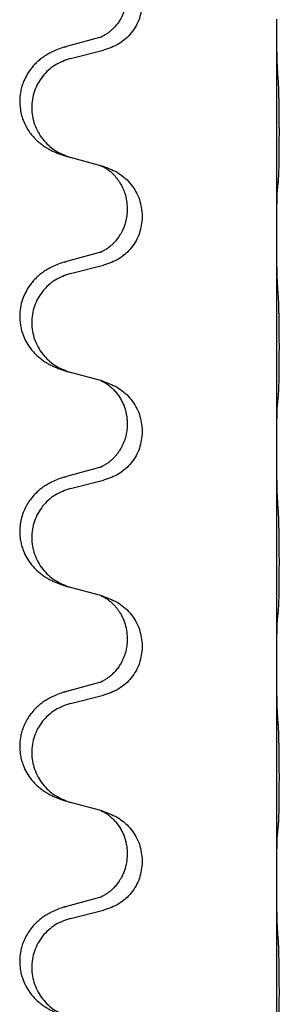
# Model space of a CAD drawing. Units: millimetres. Extents: x -578 to 860, y -247 to 352.
# Drawn here: x 676 to 679, y 230 to 245 of the extents above; entities that cross this region are included whole.
import ezdxf

# ---------------------------------------------------------------- set-up
doc = ezdxf.new("R2010")
doc.units = ezdxf.units.MM

# ---------------------------------------------------------------- blocks, each defined once
blk = doc.blocks.new('HL50-Fuesse', base_point=(-126.571, -664.04))
at = {"color": 7, "linetype": 'Continuous'}
for p, q in [((679.3, 244.845), (679.3, 244.86)), ((679.3, 241.685), (679.3, 244.845)), ((676.68, 244.59), (676.194, 244.457)), ((676.254, 244.279), (676.74, 244.4)), ((676.699, 242.696), (676.254, 242.817)), ((676.74, 242.684), (676.699, 242.696)), ((677.09, 242.065), (677.09, 242.05)), ((677.312, 241.954), (677.312, 241.939)), ((679.3, 241.67), (679.3, 241.685)), ((679.3, 238.51), (679.3, 241.67)), ((676.68, 241.415), (676.194, 241.282)), ((676.254, 241.104), (676.74, 241.225)), ((676.699, 239.521), (676.254, 239.642)), ((676.74, 239.509), (676.699, 239.521)), ((677.09, 238.89), (677.09, 238.875)), ((677.312, 238.779), (677.312, 238.764)), ((679.3, 238.495), (679.3, 238.51)), ((679.3, 235.335), (679.3, 238.495)), ((676.68, 238.24), (676.194, 238.107)), ((676.254, 237.929), (676.74, 238.05)), ((676.699, 236.346), (676.254, 236.467)), ((676.74, 236.334), (676.699, 236.346)), ((677.09, 235.715), (677.09, 235.7)), ((677.312, 235.604), (677.312, 235.589)), ((679.3, 235.32), (679.3, 235.335)), ((679.3, 232.16), (679.3, 235.32)), ((676.68, 235.065), (676.194, 234.932)), ((676.254, 234.754), (676.74, 234.875)), ((676.699, 233.171), (676.254, 233.292)), ((676.74, 233.159), (676.699, 233.171)), ((677.09, 232.54), (677.09, 232.525)), ((677.312, 232.429), (677.312, 232.414)), ((679.3, 232.145), (679.3, 232.16)), ((679.3, 228.985), (679.3, 232.145)), ((676.68, 231.89), (676.194, 231.757)), ((676.254, 231.579), (676.74, 231.7))]:
    blk.add_line(p, q, dxfattribs=at)
for points, knots in [([(677.09, 245.225), (677.09, 245.208), (677.089, 245.174), (677.084, 245.128), (677.077, 245.087), (677.068, 245.048), (677.057, 245.008), (677.042, 244.964), (677.023, 244.92), (676.997, 244.87), (676.965, 244.818), (676.925, 244.765), (676.881, 244.718), (676.846, 244.687), (676.824, 244.669), (676.811, 244.659), (676.796, 244.648), (676.775, 244.634), (676.752, 244.621), (676.732, 244.61), (676.717, 244.603), (676.711, 244.6), (676.708, 244.599)], [0, 0, 0, 0, 0.0508894, 0.1017866, 0.1393285, 0.176874, 0.22091, 0.264948, 0.3149062, 0.364876, 0.4323687, 0.4998836, 0.5629029, 0.6258678, 0.6380633, 0.6502566, 0.6729236, 0.6955992, 0.7243996, 0.7531838, 0.7632977, 0.7734116, 0.7734116, 0.7734116, 0.7734116]), ([(677.312, 245.114), (677.304, 245.032), (677.287, 244.867), (677.16, 244.65), (676.974, 244.481), (676.818, 244.427), (676.74, 244.4)], [0, 0, 0, 0, 0.2452936, 0.4905862, 0.7359184, 0.9812533, 0.9812533, 0.9812533, 0.9812533]), ([(679.314, 244.088), (679.311, 244.13), (679.307, 244.214), (679.305, 244.313), (679.303, 244.386), (679.302, 244.442), (679.302, 244.508), (679.301, 244.602), (679.3, 244.714), (679.3, 244.801), (679.3, 244.845)], [0, 0, 0, 0, 0.1262576, 0.2525195, 0.2984016, 0.344283, 0.4199034, 0.4955242, 0.6262627, 0.7570013, 0.7570013, 0.7570013, 0.7570013]), ([(676.68, 244.59), (676.684, 244.592), (676.694, 244.594), (676.703, 244.597), (676.708, 244.599)], [0, 0, 0, 0, 0.01489689, 0.02979377, 0.02979377, 0.02979377, 0.02979377]), ([(676.161, 244.448), (676.167, 244.449), (676.178, 244.453), (676.189, 244.456), (676.194, 244.457)], [0, 0, 0, 0, 0.01712207, 0.03424414, 0.03424414, 0.03424414, 0.03424414]), ([(676.161, 244.448), (676.131, 244.437), (676.07, 244.417), (675.993, 244.383), (675.927, 244.349), (675.871, 244.315), (675.815, 244.275), (675.759, 244.228), (675.707, 244.176), (675.652, 244.109), (675.598, 244.026), (675.556, 243.935), (675.528, 243.851), (675.508, 243.761), (675.499, 243.652), (675.507, 243.537), (675.529, 243.435), (675.559, 243.347), (675.601, 243.262), (675.649, 243.186), (675.703, 243.119), (675.756, 243.066), (675.809, 243.021), (675.859, 242.984), (675.911, 242.952), (675.962, 242.924), (676.014, 242.899), (676.077, 242.873), (676.153, 242.846), (676.213, 242.829), (676.243, 242.82)], [0, 0, 0, 0, 0.096027, 0.192052, 0.254296, 0.316552, 0.388575, 0.460593, 0.535268, 0.60999, 0.720826, 0.831641, 0.908444, 0.985264, 1.109961, 1.234716, 1.32816, 1.421544, 1.515891, 1.610239, 1.691555, 1.772839, 1.836218, 1.899587, 1.958726, 2.017865, 2.074494, 2.131121, 2.224, 2.316881, 2.316881, 2.316881, 2.316881]), ([(676.254, 244.279), (676.175, 244.252), (676.017, 244.197), (675.861, 244.051), (675.768, 243.913), (675.717, 243.798), (675.686, 243.676), (675.676, 243.551), (675.687, 243.426), (675.719, 243.305), (675.771, 243.19), (675.862, 243.053), (676.014, 242.909), (676.167, 242.85), (676.243, 242.82)], [0, 0, 0, 0, 0.248898, 0.497791, 0.622697, 0.747676, 0.872611, 0.997478, 1.12239, 1.247373, 1.372424, 1.497405, 1.740933, 1.984464, 1.984464, 1.984464, 1.984464]), ([(679.325, 242.474), (679.326, 242.487), (679.328, 242.513), (679.329, 242.55), (679.331, 242.584), (679.332, 242.62), (679.333, 242.658), (679.334, 242.703), (679.335, 242.751), (679.335, 242.805), (679.336, 242.861), (679.337, 242.923), (679.337, 242.987), (679.337, 243.054), (679.338, 243.123), (679.338, 243.193), (679.338, 243.262), (679.337, 243.33), (679.337, 243.397), (679.336, 243.461), (679.336, 243.522), (679.335, 243.579), (679.334, 243.633), (679.333, 243.686), (679.332, 243.741), (679.331, 243.802), (679.329, 243.867), (679.326, 243.913), (679.325, 243.937)], [0, 0, 0, 0, 0.038853, 0.077709, 0.110153, 0.142595, 0.184238, 0.225881, 0.276792, 0.327702, 0.387232, 0.446762, 0.512955, 0.579148, 0.648877, 0.718606, 0.788125, 0.857644, 0.923219, 0.988793, 1.048028, 1.107262, 1.159001, 1.210739, 1.266824, 1.322909, 1.392873, 1.462834, 1.462834, 1.462834, 1.462834]), ([(676.699, 242.696), (676.703, 242.694), (676.711, 242.691), (676.728, 242.683), (676.749, 242.672), (676.772, 242.659), (676.792, 242.645), (676.808, 242.634), (676.821, 242.624), (676.842, 242.608), (676.873, 242.58), (676.909, 242.543), (676.94, 242.505), (676.964, 242.473), (676.983, 242.443), (676.998, 242.417), (677.012, 242.392), (677.026, 242.363), (677.04, 242.329), (677.063, 242.267), (677.085, 242.18), (677.088, 242.103), (677.09, 242.065)], [0, 0, 0, 0, 0.0132133, 0.0264267, 0.0552582, 0.0841047, 0.1068313, 0.1295492, 0.1417842, 0.1540213, 0.2101073, 0.266222, 0.3112294, 0.3562183, 0.3866592, 0.417099, 0.4448903, 0.4726818, 0.5139975, 0.5553235, 0.6695716, 0.7838613, 0.7838613, 0.7838613, 0.7838613]), ([(676.74, 242.684), (676.818, 242.655), (676.975, 242.597), (677.159, 242.423), (677.287, 242.203), (677.304, 242.037), (677.312, 241.954)], [0, 0, 0, 0, 0.2476959, 0.4953848, 0.743561, 0.9917429, 0.9917429, 0.9917429, 0.9917429]), ([(679.314, 242.372), (679.314, 242.38), (679.316, 242.397), (679.319, 242.423), (679.322, 242.448), (679.324, 242.466), (679.325, 242.474)], [0, 0, 0, 0, 0.0251849, 0.0503698, 0.076599, 0.1028283, 0.1028283, 0.1028283, 0.1028283]), ([(679.3, 241.685), (679.3, 241.73), (679.3, 241.821), (679.301, 241.93), (679.302, 242.014), (679.302, 242.067), (679.303, 242.117), (679.305, 242.183), (679.306, 242.268), (679.311, 242.338), (679.314, 242.372)], [0, 0, 0, 0, 0.1361268, 0.2722536, 0.3288234, 0.3853922, 0.4326156, 0.4798416, 0.5837625, 0.6876694, 0.6876694, 0.6876694, 0.6876694]), ([(677.09, 242.05), (677.089, 242.019), (677.086, 241.956), (677.071, 241.882), (677.055, 241.828), (677.044, 241.795), (677.032, 241.765), (677.02, 241.741), (677.01, 241.719), (677, 241.701), (676.989, 241.682), (676.976, 241.662), (676.961, 241.639), (676.942, 241.613), (676.921, 241.587), (676.895, 241.558), (676.866, 241.529), (676.841, 241.508), (676.824, 241.494), (676.811, 241.484), (676.796, 241.473), (676.775, 241.459), (676.752, 241.446), (676.732, 241.435), (676.717, 241.428), (676.711, 241.425), (676.708, 241.424)], [0, 0, 0, 0, 0.0938929, 0.1877688, 0.2252303, 0.2626894, 0.2926552, 0.3226172, 0.3437048, 0.3647925, 0.3859729, 0.4071533, 0.4369912, 0.4668326, 0.5036922, 0.5405563, 0.5832112, 0.625856, 0.6380513, 0.6502449, 0.6729119, 0.6955875, 0.7243878, 0.7531721, 0.763286, 0.7733999, 0.7733999, 0.7733999, 0.7733999]), ([(677.312, 241.939), (677.304, 241.857), (677.287, 241.692), (677.16, 241.475), (676.974, 241.306), (676.818, 241.252), (676.74, 241.225)], [0, 0, 0, 0, 0.2452936, 0.4905862, 0.7359184, 0.9812533, 0.9812533, 0.9812533, 0.9812533]), ([(679.314, 240.913), (679.311, 240.955), (679.307, 241.039), (679.305, 241.138), (679.303, 241.211), (679.302, 241.267), (679.302, 241.333), (679.301, 241.427), (679.3, 241.539), (679.3, 241.626), (679.3, 241.67)], [0, 0, 0, 0, 0.1262599, 0.2525183, 0.2984002, 0.3442818, 0.4199023, 0.495523, 0.6262616, 0.7570001, 0.7570001, 0.7570001, 0.7570001]), ([(676.68, 241.415), (676.684, 241.417), (676.694, 241.419), (676.703, 241.422), (676.708, 241.424)], [0, 0, 0, 0, 0.01489689, 0.02979377, 0.02979377, 0.02979377, 0.02979377]), ([(676.161, 241.273), (676.131, 241.262), (676.07, 241.242), (675.993, 241.208), (675.927, 241.174), (675.871, 241.14), (675.815, 241.1), (675.759, 241.053), (675.707, 241.001), (675.652, 240.934), (675.598, 240.851), (675.549, 240.746), (675.515, 240.63), (675.501, 240.522), (675.502, 240.429), (675.51, 240.353), (675.524, 240.28), (675.55, 240.196), (675.59, 240.104), (675.645, 240.016), (675.703, 239.944), (675.756, 239.891), (675.809, 239.846), (675.859, 239.809), (675.911, 239.777), (675.962, 239.749), (676.014, 239.724), (676.077, 239.698), (676.153, 239.671), (676.213, 239.654), (676.243, 239.645)], [0, 0, 0, 0, 0.096027, 0.192052, 0.254297, 0.316552, 0.388573, 0.460593, 0.535277, 0.609989, 0.720761, 0.831645, 0.956375, 1.081007, 1.157896, 1.234724, 1.308645, 1.382616, 1.496403, 1.610214, 1.691545, 1.772814, 1.836191, 1.899562, 1.958701, 2.01784, 2.074469, 2.131096, 2.223975, 2.316855, 2.316855, 2.316855, 2.316855]), ([(676.161, 241.273), (676.167, 241.274), (676.178, 241.278), (676.189, 241.281), (676.194, 241.282)], [0, 0, 0, 0, 0.01712207, 0.03424414, 0.03424414, 0.03424414, 0.03424414]), ([(676.254, 241.104), (676.175, 241.077), (676.017, 241.022), (675.861, 240.876), (675.768, 240.738), (675.717, 240.623), (675.686, 240.501), (675.676, 240.376), (675.687, 240.251), (675.719, 240.13), (675.771, 240.015), (675.862, 239.878), (676.014, 239.734), (676.167, 239.675), (676.243, 239.645)], [0, 0, 0, 0, 0.248898, 0.497791, 0.622697, 0.747676, 0.872611, 0.997478, 1.12239, 1.247373, 1.372424, 1.497405, 1.740933, 1.984464, 1.984464, 1.984464, 1.984464]), ([(679.325, 239.299), (679.326, 239.312), (679.328, 239.338), (679.329, 239.375), (679.331, 239.409), (679.332, 239.445), (679.333, 239.483), (679.334, 239.528), (679.335, 239.576), (679.335, 239.63), (679.336, 239.686), (679.337, 239.748), (679.337, 239.812), (679.337, 239.879), (679.338, 239.948), (679.338, 240.018), (679.338, 240.087), (679.337, 240.155), (679.337, 240.222), (679.336, 240.286), (679.336, 240.347), (679.335, 240.404), (679.334, 240.458), (679.333, 240.511), (679.332, 240.566), (679.331, 240.627), (679.329, 240.692), (679.326, 240.738), (679.325, 240.762)], [0, 0, 0, 0, 0.038853, 0.077709, 0.110153, 0.142595, 0.184238, 0.225881, 0.276792, 0.327702, 0.387232, 0.446762, 0.512955, 0.579148, 0.648877, 0.718606, 0.788125, 0.857644, 0.923219, 0.988793, 1.048028, 1.107262, 1.159001, 1.210739, 1.266824, 1.322909, 1.392873, 1.462834, 1.462834, 1.462834, 1.462834]), ([(676.699, 239.521), (676.703, 239.519), (676.711, 239.516), (676.728, 239.508), (676.749, 239.497), (676.772, 239.484), (676.792, 239.47), (676.808, 239.459), (676.821, 239.449), (676.844, 239.431), (676.878, 239.4), (676.923, 239.353), (676.963, 239.3), (676.998, 239.244), (677.027, 239.186), (677.049, 239.132), (677.066, 239.079), (677.079, 239.022), (677.088, 238.959), (677.089, 238.913), (677.09, 238.89)], [0, 0, 0, 0, 0.0132133, 0.0264267, 0.0552582, 0.0841047, 0.1068313, 0.1295493, 0.1417842, 0.1540213, 0.2174845, 0.2810014, 0.3490315, 0.4170499, 0.4791353, 0.5412099, 0.5937031, 0.646189, 0.7150811, 0.7839509, 0.7839509, 0.7839509, 0.7839509]), ([(676.74, 239.509), (676.818, 239.48), (676.975, 239.422), (677.159, 239.248), (677.287, 239.028), (677.304, 238.862), (677.312, 238.779)], [0, 0, 0, 0, 0.2476959, 0.4953848, 0.743561, 0.9917429, 0.9917429, 0.9917429, 0.9917429]), ([(679.314, 239.197), (679.314, 239.205), (679.316, 239.222), (679.319, 239.248), (679.322, 239.273), (679.324, 239.291), (679.325, 239.299)], [0, 0, 0, 0, 0.0251849, 0.0503698, 0.076599, 0.1028283, 0.1028283, 0.1028283, 0.1028283]), ([(679.3, 238.51), (679.3, 238.555), (679.3, 238.646), (679.301, 238.755), (679.302, 238.839), (679.302, 238.892), (679.303, 238.942), (679.305, 239.008), (679.306, 239.093), (679.311, 239.163), (679.314, 239.197)], [0, 0, 0, 0, 0.1361268, 0.2722536, 0.3288234, 0.3853922, 0.4326156, 0.4798416, 0.5837625, 0.6876694, 0.6876694, 0.6876694, 0.6876694]), ([(677.09, 238.875), (677.09, 238.858), (677.089, 238.824), (677.084, 238.778), (677.077, 238.737), (677.068, 238.698), (677.057, 238.658), (677.042, 238.614), (677.023, 238.57), (676.999, 238.524), (676.972, 238.479), (676.942, 238.437), (676.911, 238.401), (676.884, 238.372), (676.857, 238.347), (676.838, 238.331), (676.824, 238.319), (676.811, 238.309), (676.796, 238.298), (676.775, 238.284), (676.752, 238.271), (676.732, 238.26), (676.717, 238.253), (676.711, 238.25), (676.708, 238.249)], [0, 0, 0, 0, 0.0508893, 0.1017866, 0.1393287, 0.176874, 0.2209095, 0.264948, 0.3149088, 0.3648761, 0.419423, 0.4739668, 0.5180756, 0.5621747, 0.5940498, 0.6259191, 0.6381141, 0.6503079, 0.6729752, 0.6956506, 0.7244509, 0.7532352, 0.7633491, 0.773463, 0.773463, 0.773463, 0.773463]), ([(677.312, 238.764), (677.304, 238.682), (677.287, 238.517), (677.16, 238.3), (676.974, 238.131), (676.818, 238.077), (676.74, 238.05)], [0, 0, 0, 0, 0.2452936, 0.4905862, 0.7359184, 0.9812533, 0.9812533, 0.9812533, 0.9812533]), ([(679.314, 237.738), (679.311, 237.78), (679.307, 237.864), (679.305, 237.971), (679.303, 238.059), (679.302, 238.122), (679.301, 238.18), (679.3, 238.259), (679.3, 238.364), (679.3, 238.451), (679.3, 238.495)], [0, 0, 0, 0, 0.1262599, 0.2525183, 0.321052, 0.3895852, 0.442554, 0.495523, 0.6262615, 0.7570001, 0.7570001, 0.7570001, 0.7570001]), ([(676.68, 238.24), (676.684, 238.242), (676.694, 238.244), (676.703, 238.247), (676.708, 238.249)], [0, 0, 0, 0, 0.01489689, 0.02979377, 0.02979377, 0.02979377, 0.02979377]), ([(676.161, 238.098), (676.131, 238.087), (676.07, 238.067), (675.993, 238.033), (675.927, 237.999), (675.871, 237.965), (675.815, 237.925), (675.754, 237.874), (675.693, 237.811), (675.636, 237.737), (675.589, 237.657), (675.55, 237.571), (675.522, 237.478), (675.504, 237.378), (675.5, 237.277), (675.508, 237.186), (675.524, 237.104), (675.55, 237.021), (675.59, 236.929), (675.645, 236.841), (675.703, 236.769), (675.756, 236.716), (675.809, 236.671), (675.859, 236.634), (675.911, 236.602), (675.962, 236.574), (676.014, 236.549), (676.077, 236.523), (676.153, 236.496), (676.213, 236.479), (676.243, 236.47)], [0, 0, 0, 0, 0.096027, 0.192052, 0.254299, 0.316552, 0.388561, 0.460594, 0.555562, 0.650546, 0.741107, 0.831671, 0.932613, 1.033587, 1.134224, 1.234798, 1.308736, 1.382691, 1.496471, 1.610288, 1.69162, 1.772888, 1.836265, 1.899636, 1.958776, 2.017914, 2.074543, 2.13117, 2.224049, 2.31693, 2.31693, 2.31693, 2.31693]), ([(676.161, 238.098), (676.167, 238.099), (676.178, 238.103), (676.189, 238.106), (676.194, 238.107)], [0, 0, 0, 0, 0.01712207, 0.03424414, 0.03424414, 0.03424414, 0.03424414]), ([(676.254, 237.929), (676.175, 237.902), (676.017, 237.847), (675.861, 237.701), (675.768, 237.563), (675.717, 237.448), (675.686, 237.326), (675.676, 237.201), (675.687, 237.076), (675.719, 236.955), (675.771, 236.84), (675.862, 236.703), (676.014, 236.559), (676.167, 236.5), (676.243, 236.47)], [0, 0, 0, 0, 0.248898, 0.497791, 0.622697, 0.747676, 0.872611, 0.997478, 1.12239, 1.247373, 1.372424, 1.497405, 1.740933, 1.984464, 1.984464, 1.984464, 1.984464]), ([(679.325, 236.124), (679.326, 236.137), (679.328, 236.163), (679.329, 236.2), (679.331, 236.234), (679.332, 236.27), (679.333, 236.308), (679.334, 236.353), (679.335, 236.401), (679.335, 236.455), (679.336, 236.511), (679.337, 236.573), (679.337, 236.637), (679.337, 236.704), (679.338, 236.773), (679.338, 236.843), (679.338, 236.912), (679.337, 236.98), (679.337, 237.047), (679.336, 237.111), (679.336, 237.172), (679.335, 237.229), (679.334, 237.283), (679.333, 237.336), (679.332, 237.391), (679.331, 237.452), (679.329, 237.517), (679.326, 237.563), (679.325, 237.587)], [0, 0, 0, 0, 0.038853, 0.077709, 0.110153, 0.142595, 0.184238, 0.225881, 0.276792, 0.327702, 0.387232, 0.446762, 0.512955, 0.579148, 0.648877, 0.718606, 0.788125, 0.857644, 0.923219, 0.988793, 1.048028, 1.107262, 1.159001, 1.210739, 1.266824, 1.322909, 1.392873, 1.462834, 1.462834, 1.462834, 1.462834]), ([(676.243, 236.47), (676.245, 236.47), (676.249, 236.469), (676.252, 236.468), (676.254, 236.467)], [0, 0, 0, 0, 0.00603732, 0.01207464, 0.01207464, 0.01207464, 0.01207464]), ([(676.699, 236.346), (676.703, 236.344), (676.711, 236.341), (676.728, 236.333), (676.749, 236.322), (676.772, 236.309), (676.792, 236.295), (676.808, 236.284), (676.821, 236.274), (676.842, 236.258), (676.873, 236.23), (676.909, 236.193), (676.94, 236.155), (676.964, 236.123), (676.983, 236.093), (677.004, 236.058), (677.027, 236.013), (677.057, 235.937), (677.084, 235.838), (677.088, 235.756), (677.09, 235.715)], [0, 0, 0, 0, 0.0132133, 0.0264267, 0.0552582, 0.0841047, 0.1068313, 0.1295493, 0.1417842, 0.1540213, 0.2101072, 0.2662221, 0.3112305, 0.3562182, 0.3866562, 0.4170992, 0.4779129, 0.5387498, 0.6612617, 0.7837765, 0.7837765, 0.7837765, 0.7837765]), ([(676.74, 236.334), (676.818, 236.305), (676.975, 236.247), (677.159, 236.073), (677.287, 235.853), (677.304, 235.687), (677.312, 235.604)], [0, 0, 0, 0, 0.2476959, 0.4953848, 0.743561, 0.9917429, 0.9917429, 0.9917429, 0.9917429]), ([(679.3, 235.335), (679.3, 235.38), (679.3, 235.471), (679.301, 235.58), (679.302, 235.664), (679.302, 235.717), (679.303, 235.767), (679.305, 235.833), (679.306, 235.918), (679.311, 235.988), (679.314, 236.022)], [0, 0, 0, 0, 0.1361268, 0.2722536, 0.3288234, 0.3853922, 0.4326156, 0.4798416, 0.5837625, 0.6876694, 0.6876694, 0.6876694, 0.6876694]), ([(679.314, 236.022), (679.314, 236.03), (679.316, 236.047), (679.319, 236.073), (679.322, 236.098), (679.324, 236.116), (679.325, 236.124)], [0, 0, 0, 0, 0.0251849, 0.0503698, 0.076599, 0.1028283, 0.1028283, 0.1028283, 0.1028283]), ([(677.09, 235.7), (677.09, 235.683), (677.089, 235.649), (677.084, 235.603), (677.077, 235.562), (677.068, 235.523), (677.057, 235.483), (677.042, 235.439), (677.023, 235.395), (676.997, 235.345), (676.965, 235.293), (676.925, 235.24), (676.881, 235.193), (676.846, 235.162), (676.824, 235.144), (676.811, 235.134), (676.796, 235.123), (676.775, 235.109), (676.752, 235.096), (676.732, 235.085), (676.717, 235.078), (676.711, 235.075), (676.708, 235.074)], [0, 0, 0, 0, 0.0508894, 0.1017866, 0.1393285, 0.176874, 0.22091, 0.264948, 0.3149062, 0.364876, 0.4323687, 0.4998836, 0.5629029, 0.6258678, 0.6380633, 0.6502566, 0.6729236, 0.6955992, 0.7243996, 0.7531838, 0.7632977, 0.7734116, 0.7734116, 0.7734116, 0.7734116]), ([(677.312, 235.589), (677.304, 235.507), (677.287, 235.342), (677.16, 235.125), (676.974, 234.956), (676.818, 234.902), (676.74, 234.875)], [0, 0, 0, 0, 0.2452936, 0.4905862, 0.7359184, 0.9812533, 0.9812533, 0.9812533, 0.9812533]), ([(679.314, 234.563), (679.311, 234.605), (679.307, 234.689), (679.305, 234.793), (679.303, 234.875), (679.302, 234.935), (679.301, 234.996), (679.3, 235.081), (679.3, 235.189), (679.3, 235.276), (679.3, 235.32)], [0, 0, 0, 0, 0.1262576, 0.2525195, 0.3120957, 0.3716709, 0.4335974, 0.4955242, 0.6262627, 0.7570013, 0.7570013, 0.7570013, 0.7570013]), ([(676.68, 235.065), (676.684, 235.067), (676.694, 235.069), (676.703, 235.072), (676.708, 235.074)], [0, 0, 0, 0, 0.01489689, 0.02979377, 0.02979377, 0.02979377, 0.02979377]), ([(676.161, 234.923), (676.131, 234.912), (676.07, 234.892), (675.993, 234.858), (675.927, 234.824), (675.871, 234.79), (675.815, 234.75), (675.754, 234.699), (675.693, 234.636), (675.636, 234.562), (675.589, 234.482), (675.554, 234.404), (675.528, 234.326), (675.508, 234.236), (675.499, 234.127), (675.506, 234.019), (675.524, 233.929), (675.55, 233.846), (675.59, 233.754), (675.645, 233.666), (675.703, 233.594), (675.756, 233.541), (675.809, 233.496), (675.859, 233.459), (675.911, 233.427), (675.962, 233.399), (676.014, 233.374), (676.077, 233.348), (676.153, 233.321), (676.213, 233.304), (676.243, 233.295)], [0, 0, 0, 0, 0.096027, 0.192052, 0.254299, 0.316552, 0.388562, 0.460593, 0.555556, 0.650546, 0.741131, 0.83167, 0.908455, 0.985292, 1.110027, 1.234743, 1.3087, 1.382638, 1.49641, 1.610233, 1.691566, 1.772834, 1.83621, 1.899582, 1.958721, 2.017859, 2.074488, 2.131115, 2.223994, 2.316875, 2.316875, 2.316875, 2.316875]), ([(676.161, 234.923), (676.167, 234.924), (676.178, 234.928), (676.189, 234.931), (676.194, 234.932)], [0, 0, 0, 0, 0.01712207, 0.03424414, 0.03424414, 0.03424414, 0.03424414]), ([(676.254, 234.754), (676.175, 234.727), (676.017, 234.672), (675.861, 234.526), (675.768, 234.388), (675.717, 234.273), (675.686, 234.151), (675.676, 234.026), (675.687, 233.901), (675.719, 233.78), (675.771, 233.665), (675.862, 233.528), (676.014, 233.384), (676.167, 233.325), (676.243, 233.295)], [0, 0, 0, 0, 0.248898, 0.497791, 0.622697, 0.747676, 0.872611, 0.997478, 1.12239, 1.247373, 1.372424, 1.497405, 1.740933, 1.984464, 1.984464, 1.984464, 1.984464]), ([(679.325, 232.949), (679.326, 232.962), (679.328, 232.988), (679.329, 233.025), (679.331, 233.059), (679.332, 233.095), (679.333, 233.133), (679.334, 233.178), (679.335, 233.226), (679.335, 233.28), (679.336, 233.336), (679.337, 233.398), (679.337, 233.462), (679.337, 233.529), (679.338, 233.598), (679.338, 233.668), (679.338, 233.737), (679.337, 233.805), (679.337, 233.872), (679.336, 233.936), (679.336, 233.997), (679.335, 234.054), (679.334, 234.108), (679.333, 234.161), (679.332, 234.216), (679.331, 234.277), (679.329, 234.342), (679.326, 234.388), (679.325, 234.412)], [0, 0, 0, 0, 0.038853, 0.077709, 0.110153, 0.142595, 0.184238, 0.225881, 0.276792, 0.327702, 0.387232, 0.446762, 0.512955, 0.579148, 0.648877, 0.718606, 0.788125, 0.857644, 0.923219, 0.988793, 1.048028, 1.107262, 1.159001, 1.210739, 1.266824, 1.322909, 1.392873, 1.462834, 1.462834, 1.462834, 1.462834]), ([(676.243, 233.295), (676.245, 233.295), (676.249, 233.294), (676.252, 233.293), (676.254, 233.292)], [0, 0, 0, 0, 0.00603732, 0.01207464, 0.01207464, 0.01207464, 0.01207464]), ([(676.699, 233.171), (676.703, 233.169), (676.711, 233.166), (676.728, 233.158), (676.749, 233.147), (676.772, 233.134), (676.792, 233.12), (676.808, 233.109), (676.821, 233.099), (676.844, 233.081), (676.878, 233.05), (676.923, 233.003), (676.963, 232.95), (676.998, 232.894), (677.027, 232.836), (677.049, 232.782), (677.066, 232.729), (677.079, 232.672), (677.088, 232.609), (677.089, 232.563), (677.09, 232.54)], [0, 0, 0, 0, 0.0132133, 0.0264267, 0.0552582, 0.0841047, 0.1068313, 0.1295493, 0.1417842, 0.1540213, 0.2174845, 0.2810014, 0.3490315, 0.4170499, 0.4791353, 0.5412099, 0.5937031, 0.646189, 0.7150811, 0.7839509, 0.7839509, 0.7839509, 0.7839509]), ([(676.74, 233.159), (676.818, 233.13), (676.975, 233.072), (677.159, 232.898), (677.287, 232.678), (677.304, 232.512), (677.312, 232.429)], [0, 0, 0, 0, 0.2476959, 0.4953848, 0.743561, 0.9917429, 0.9917429, 0.9917429, 0.9917429]), ([(679.3, 232.16), (679.3, 232.205), (679.3, 232.296), (679.301, 232.405), (679.302, 232.489), (679.302, 232.542), (679.303, 232.592), (679.305, 232.658), (679.306, 232.743), (679.311, 232.813), (679.314, 232.847)], [0, 0, 0, 0, 0.1361268, 0.2722536, 0.3288234, 0.3853922, 0.4326156, 0.4798416, 0.5837625, 0.6876694, 0.6876694, 0.6876694, 0.6876694]), ([(679.314, 232.847), (679.314, 232.855), (679.316, 232.872), (679.319, 232.898), (679.322, 232.923), (679.324, 232.941), (679.325, 232.949)], [0, 0, 0, 0, 0.0251849, 0.0503698, 0.076599, 0.1028283, 0.1028283, 0.1028283, 0.1028283]), ([(677.09, 232.525), (677.088, 232.485), (677.084, 232.403), (677.057, 232.305), (677.027, 232.229), (677.006, 232.187), (676.989, 232.157), (676.976, 232.137), (676.961, 232.114), (676.942, 232.088), (676.921, 232.062), (676.895, 232.033), (676.866, 232.004), (676.841, 231.983), (676.824, 231.969), (676.811, 231.959), (676.796, 231.948), (676.775, 231.934), (676.752, 231.921), (676.732, 231.91), (676.717, 231.903), (676.711, 231.9), (676.708, 231.899)], [0, 0, 0, 0, 0.1218157, 0.2436287, 0.3041316, 0.3646057, 0.3857879, 0.4069666, 0.436804, 0.4666459, 0.5035056, 0.5403696, 0.5830245, 0.6256693, 0.6378646, 0.6500582, 0.6727252, 0.6954008, 0.7242011, 0.7529854, 0.7630993, 0.7732132, 0.7732132, 0.7732132, 0.7732132]), ([(677.312, 232.414), (677.304, 232.332), (677.287, 232.167), (677.16, 231.95), (676.974, 231.781), (676.818, 231.727), (676.74, 231.7)], [0, 0, 0, 0, 0.2452936, 0.4905862, 0.7359184, 0.9812533, 0.9812533, 0.9812533, 0.9812533]), ([(679.314, 231.388), (679.311, 231.43), (679.307, 231.514), (679.305, 231.613), (679.303, 231.686), (679.302, 231.742), (679.302, 231.808), (679.301, 231.902), (679.3, 232.014), (679.3, 232.101), (679.3, 232.145)], [0, 0, 0, 0, 0.1262599, 0.2525183, 0.2984002, 0.3442818, 0.4199023, 0.495523, 0.6262615, 0.7570001, 0.7570001, 0.7570001, 0.7570001]), ([(676.68, 231.89), (676.684, 231.892), (676.694, 231.894), (676.703, 231.897), (676.708, 231.899)], [0, 0, 0, 0, 0.01489689, 0.02979377, 0.02979377, 0.02979377, 0.02979377]), ([(676.161, 231.748), (676.131, 231.737), (676.07, 231.717), (675.993, 231.683), (675.927, 231.649), (675.871, 231.615), (675.815, 231.575), (675.75, 231.521), (675.683, 231.45), (675.625, 231.37), (675.583, 231.294), (675.552, 231.224), (675.528, 231.151), (675.508, 231.061), (675.499, 230.952), (675.506, 230.844), (675.524, 230.754), (675.55, 230.671), (675.59, 230.579), (675.645, 230.491), (675.703, 230.419), (675.756, 230.366), (675.809, 230.321), (675.859, 230.284), (675.911, 230.252), (675.962, 230.224), (676.014, 230.199), (676.077, 230.173), (676.153, 230.146), (676.213, 230.129), (676.243, 230.12)], [0, 0, 0, 0, 0.096027, 0.192052, 0.254301, 0.316552, 0.388552, 0.460594, 0.570531, 0.680463, 0.756081, 0.831649, 0.908424, 0.985271, 1.11001, 1.234722, 1.308679, 1.382617, 1.49639, 1.610213, 1.691545, 1.772813, 1.83619, 1.899561, 1.958701, 2.017839, 2.074468, 2.131095, 2.223974, 2.316855, 2.316855, 2.316855, 2.316855]), ([(676.161, 231.748), (676.167, 231.749), (676.178, 231.753), (676.189, 231.756), (676.194, 231.757)], [0, 0, 0, 0, 0.01712211, 0.03424421, 0.03424421, 0.03424421, 0.03424421]), ([(676.254, 231.579), (676.175, 231.552), (676.017, 231.497), (675.861, 231.351), (675.768, 231.213), (675.717, 231.098), (675.686, 230.976), (675.676, 230.851), (675.687, 230.726), (675.719, 230.605), (675.771, 230.49), (675.862, 230.353), (676.014, 230.209), (676.167, 230.15), (676.243, 230.12)], [0, 0, 0, 0, 0.248898, 0.497791, 0.622697, 0.747676, 0.872611, 0.997478, 1.12239, 1.247373, 1.372424, 1.497405, 1.740933, 1.984464, 1.984464, 1.984464, 1.984464]), ([(679.325, 229.774), (679.326, 229.787), (679.328, 229.813), (679.329, 229.85), (679.331, 229.884), (679.332, 229.92), (679.333, 229.958), (679.334, 230.003), (679.335, 230.051), (679.335, 230.105), (679.336, 230.161), (679.337, 230.223), (679.337, 230.287), (679.337, 230.354), (679.338, 230.423), (679.338, 230.493), (679.338, 230.562), (679.337, 230.63), (679.337, 230.697), (679.336, 230.761), (679.336, 230.822), (679.335, 230.879), (679.334, 230.933), (679.333, 230.986), (679.332, 231.041), (679.331, 231.102), (679.329, 231.167), (679.326, 231.213), (679.325, 231.237)], [0, 0, 0, 0, 0.038853, 0.077709, 0.110153, 0.142595, 0.184238, 0.225881, 0.276792, 0.327702, 0.387232, 0.446762, 0.512955, 0.579148, 0.648877, 0.718606, 0.788125, 0.857644, 0.923219, 0.988793, 1.048028, 1.107262, 1.159001, 1.210739, 1.266824, 1.322909, 1.392873, 1.462834, 1.462834, 1.462834, 1.462834])]:
    blk.add_open_spline(points, degree=3, knots=knots, dxfattribs=at)
for points in [[(679.325, 243.937), (679.323, 243.962), (679.319, 244.012), (679.315, 244.063), (679.314, 244.088)], [(676.243, 242.82), (676.245, 242.82), (676.249, 242.819), (676.252, 242.818), (676.254, 242.817)], [(679.325, 240.762), (679.323, 240.787), (679.319, 240.837), (679.315, 240.888), (679.314, 240.913)], [(676.243, 239.645), (676.245, 239.645), (676.249, 239.644), (676.252, 239.643), (676.254, 239.642)], [(679.325, 237.587), (679.323, 237.612), (679.319, 237.662), (679.315, 237.713), (679.314, 237.738)], [(679.325, 234.412), (679.323, 234.437), (679.319, 234.487), (679.315, 234.538), (679.314, 234.563)], [(679.325, 231.237), (679.323, 231.262), (679.319, 231.312), (679.315, 231.363), (679.314, 231.388)]]:
    blk.add_open_spline(points, degree=3, dxfattribs=at)
blk = doc.blocks.new('HL50FF_0_3D__50', base_point=(141.049, 21.634))
blk.add_blockref('HL50-Fuesse', (-126.571, -664.04))

msp = doc.modelspace()

# ---------------------------------------------------------------- block references
msp.add_blockref('HL50FF_0_3D__50', (141.049, 21.634))

doc.saveas('drawing.dxf')
